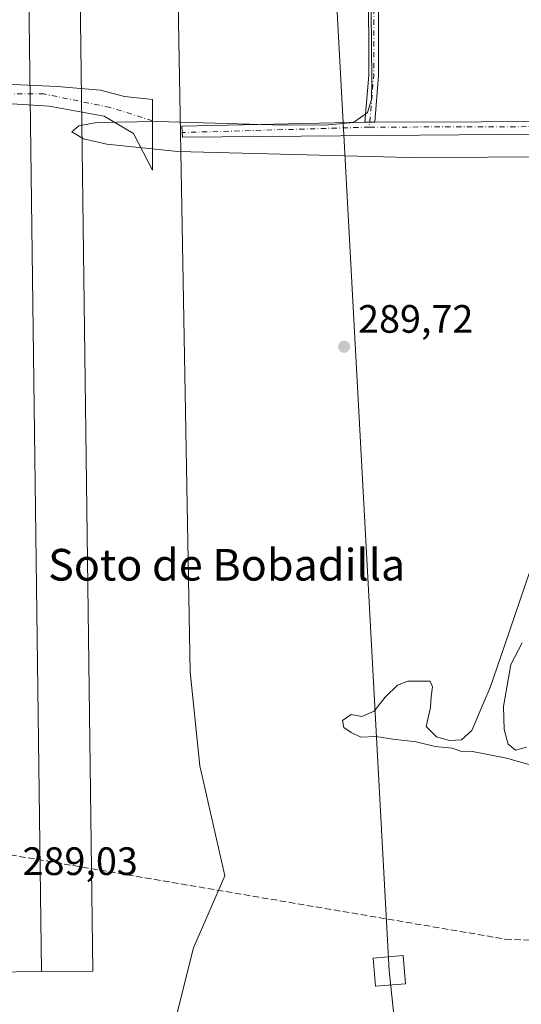
# Model space of a CAD drawing. Units: metres. Extents: x 604696 to 608164, y 4685263 to 4687629.
# Drawn here: x 605307 to 605434, y 4686017 to 4686266 of the extents above; entities that cross this region are included whole.
import ezdxf
from ezdxf.enums import TextEntityAlignment as Align

# ---------------------------------------------------------------- set-up
doc = ezdxf.new("R2010")
doc.units = ezdxf.units.M
doc.header["$MEASUREMENT"] = 0
doc.linetypes.add('DGN Style 3', pattern=[2.307223458686699, 1.648016756204785, -0.6592067024819142])
doc.linetypes.add('DGN Style 4', pattern=[2.6384748266838614, 1.318413404963828, -0.6592067024819142, 0.001648016756204785, -0.6592067024819142])
for name, color, linetype, lineweight in [('Camino Cxs', 7, 'Continuous', 0), ('Camino eje', 30, 'DGN Style 4', 13), ('Corriente artificial lineal', 4, 'DGN Style 3', 13), ('Cultivos herbáceos CxS', 92, 'Continuous', 0), ('Curva de nivel normal', 30, 'Continuous', 0), ('Ferrocarril', 4, 'Continuous', 0), ('Ferrocarril eje', 151, 'Continuous', 13), ('Núcleo urbano CxS', 7, 'Continuous', 0), ('Punto de cota en terreno', 7, 'Continuous', 0), ('Rótulo de punto de cota en terreno', 7, 'Continuous', 0), ('Tendido', 6, 'Continuous', 0), ('Texto cartográfico', 7, 'Continuous', 0), ('Torre de tendido Cxs', 51, 'Continuous', 0)]:
    doc.layers.add(name, color=color, linetype=linetype, lineweight=lineweight)
doc.styles.add('Style-Arial', font='txt')

# ---------------------------------------------------------------- blocks, each defined once
blk = doc.blocks.new('*U16')
at = {"layer": 'Cultivos herbáceos CxS', "color": 92, "linetype": 'Continuous', "lineweight": 0}
blk.add_polyline3d([(605441.0108000003, 4685877.638499999, 288.787599999996), (605433.1804000001, 4685871.409499999, 288.3395000000019), (605417.5930000005, 4685863.843699999, 288.4737000000023), (605403.8345999997, 4685854.5832, 287.8570999999938), (605394.6210000003, 4685848.6601, 288.277700000006), (605385.3137999997, 4685842.676899999, 288.527700000006), (605374.9950000001, 4685831.829, 288.0703999999969), (605358.5604999998, 4685814.9619, 287.4903999999952), (605354.8865999999, 4685811.191500001, 287.8130999999994), (605345.5724, 4685835.210000001, 289.1202999999951), (605343.9850000005, 4685953.479, 289.3209000000061), (605332.0785999997, 4685955.066500001, 289.4812999999995), (605351.1287000002, 4686031.2667, 289.2890999999945), (605359.0662000002, 4686049.5229, 289.7773000000016), (605352.7161999998, 4686077.304300001, 289.7093000000023), (605350.3349000001, 4686101.116800001, 289.7458999999944), (605344.7786999998, 4686411.4737, 290.0037000000011), (605343.1912000002, 4686610.7053, 290.0994000000064), (605341.6037, 4686744.849300001, 290.4688000000024)], dxfattribs=at)
blk = doc.blocks.new('5PATER')
at = {"layer": 'Núcleo urbano CxS', "linetype": 'Continuous', "lineweight": 0}
h = blk.add_hatch(color=51, dxfattribs=at)
edge = h.paths.add_edge_path()
edge.add_ellipse((0, 0), major_axis=(-0.1095731443231308, -0.1110710700762829), ratio=0.9994222409660322, start_angle=0, end_angle=360)

msp = doc.modelspace()

# ---------------------------------------------------------------- linework, layer by layer
at = {"layer": 'Camino Cxs', "color": 7, "linetype": 'Continuous', "lineweight": 0, "extrusion": (-0.814146644210837, -0.0032436121273441, 0.5806502567816535), "elevation": -507908.6356686675, "flags": 128}
msp.add_lwpolyline([(-4683791.087733397, 362605.3919159902), (-4683791.087733397, 362601.0691418388)], dxfattribs=at)
msp.add_lwpolyline([(-4683791.087733397, 362605.3919159902), (-4683791.087733397, 362601.0691418388)], dxfattribs=at)
at = {"layer": 'Camino Cxs', "color": 7, "linetype": 'Continuous', "lineweight": 0}
for points in [[(605396.9801000003, 4686240.200099999, 299.026199999993), (605558.7100999998, 4686240.700099999, 290.9553000000014), (605561.6300999997, 4686239.5601, 290.9330000000046), (605563.9200999998, 4686235.440099999, 290.8736000000063), (605562.5811000001, 4686227.252900001, 290.8217000000004), (605553.2701000003, 4686210.860099999, 291.1582000000053), (605553.1001000004, 4686207.3301, 290.8614999999991), (605553.2301000003, 4686206.1501, 290.7976999999955), (605557.6801000005, 4686205.9301, 290.6257000000041), (605569.5701000001, 4686210.960100001, 290.7961000000068), (605596.9901000002, 4686228.0701, 290.8383999999933), (605606.2701000003, 4686235.050100001, 305.9753000000055), (605609.3701, 4686245.2501, 311.6609000000026), (605612.0702000001, 4686260.890100001, 301.792300000001), (605634.6001000004, 4686409.840100001, 291.2777999999962), (605649.0000999998, 4686496.620100001, 291.4369000000006), (605660.7901, 4686538.0001, 292.5402999999933), (605666.9200999998, 4686549.590100001, 292.651199999993), (605678.8800999997, 4686561.540100001, 292.5228999999963), (605701.1601, 4686581.690099999, 292.6532000000007), (605799.7801000001, 4686682.340100001, 291.9241999999941), (605914.9101, 4686796.100099999, 293.4741000000067)], [(605394.4700999996, 4686240.190099999, 295.5068000000028), (605395.4801000003, 4686252.130100001, 297.397299999997), (605395.2500999998, 4686324.8201, 296.0709999999963), (605395.6501000002, 4686348.040100001, 293.889599999995), (605398.1601, 4686348.5001, 290.5448999999935), (605397.7500999998, 4686324.800100001, 290.8830000000016), (605397.9801000003, 4686252.030099999, 298.3631000000024), (605396.9801000003, 4686240.200099999, 299.026199999993)], [(605298.0115999999, 4686250.0396, 289.945200000002), (605316.6648000004, 4686249.245800001, 289.7360999999946), (605327.6451000003, 4686248.319800001, 289.8923000000068), (605333.7304999996, 4686246.7323, 290.0893000000069), (605340.7419999996, 4686245.9385, 290.0817999999999), (605340.7419999996, 4686228.079100001, 289.7841000000044), (605335.9793999996, 4686237.339500001, 290.1147000000055), (605328.5711000003, 4686241.705200001, 290.0195999999996), (605314.6804999998, 4686244.218699999, 290.0844999999972), (605298.5407999996, 4686245.277100001, 290.1834999999992)], [(605298.0115999999, 4686250.0396, 289.945200000002), (605316.6648000004, 4686249.245800001, 289.7360999999946), (605327.6451000003, 4686248.319800001, 289.8923000000068), (605333.7304999996, 4686246.7323, 290.0893000000069), (605340.7419999996, 4686245.9385, 290.0817999999999), (605340.7419999996, 4686228.079100001, 289.7841000000044), (605335.9793999996, 4686237.339500001, 290.1147000000055), (605328.5711000003, 4686241.705200001, 290.0195999999996), (605314.6804999998, 4686244.218699999, 290.0844999999972), (605298.5407999996, 4686245.277100001, 290.1834999999992)], [(605558.2401000002, 4686238.200099999, 291.0553999999975), (605348.3391000004, 4686236.416300001, 290.1248999999953), (605348.1864, 4686239.198000001, 290.1006000000052), (605394.4700999996, 4686240.190099999, 295.5068000000028), (605396.9801000003, 4686240.200099999, 299.026199999993), (605558.7100999998, 4686240.700099999, 290.9553000000014)], [(605550.9700999996, 4686204.0001, 291.1971999999951), (605550.5900999998, 4686207.2401, 291.228099999993), (605550.8000999996, 4686211.4301, 291.2872999999963), (605560.5173000004, 4686228.5229, 291.2976999999955), (605561.1401000004, 4686235.3101, 291.0222000000067), (605559.8800999997, 4686237.5601, 291), (605558.2401000002, 4686238.200099999, 291.0553999999975), (605348.3391000004, 4686236.416300001, 290.1248999999953), (605348.1864, 4686239.198000001, 290.1006000000052), (605394.4700999996, 4686240.190099999, 295.5068000000028)]]:
    msp.add_polyline3d(points, dxfattribs=at)
msp.add_polyline3d([(605396.9801000003, 4686240.200099999, 299.026199999993), (605394.4700999996, 4686240.190099999, 295.5068000000028), (605395.4801000003, 4686252.130100001, 297.397299999997), (605395.2500999998, 4686324.8201, 296.0709999999963), (605395.6501000002, 4686348.040100001, 293.889599999995), (605398.1601, 4686348.5001, 290.5448999999935), (605397.7500999998, 4686324.800100001, 290.8830000000016), (605397.9801000003, 4686252.030099999, 298.3631000000024)], close=True, dxfattribs=at)
at = {"layer": 'Camino eje', "color": 30, "linetype": 'DGN Style 4', "lineweight": 13, "extrusion": (-0.9421380325291598, 0.02558844622944459, 0.3342471526904107), "elevation": -450353.599143711, "flags": 128}
msp.add_lwpolyline([(-4701057.254046457, 160024.7991474879), (-4700961.094753562, 160032.0890212282), (-4700947.936042153, 160029.8343445335)], dxfattribs=at)
at = {"layer": 'Camino eje', "color": 30, "linetype": 'DGN Style 4', "lineweight": 13, "extrusion": (-0.1309140449015326, -0.003795467595342481, 0.9913864570757724), "elevation": -96747.42659436783, "flags": 128}
msp.add_lwpolyline([(-4666726.409905069, 734604.6283974273), (-4666726.409905069, 734556.852988825)], dxfattribs=at)
at = {"layer": 'Camino eje', "color": 30, "linetype": 'DGN Style 4', "lineweight": 13}
for points in [[(605340.7419999996, 4686240.562000001, 290.0959000000003), (605330.0384000001, 4686243.9486, 290.0215000000026), (605313.3167000003, 4686247.335300001, 289.7681000000011), (605287.9167, 4686247.547, 289.776199999993), (605277.9682999998, 4686247.335300001, 289.6202000000048), (605268.8666000003, 4686243.9486, 289.539300000004), (605262.9398999996, 4686238.657000001, 289.5353000000032), (605253.6765999999, 4686231.655099999, 290.6184999999969), (605249.3551000003, 4686230.5251, 290.2277000000031), (605243.2027000004, 4686228.7411, 291.171199999997)], [(605552.6732999999, 4686204.590100001, 290.7378000000026), (605552.1001000004, 4686205.075099999, 290.8776999999973), (605551.8450999996, 4686207.2851, 291.0044000000053), (605552.0351, 4686211.145099999, 291.2687000000006), (605561.5491000004, 4686227.808499999, 291.0534000000043), (605562.5301000001, 4686235.3751, 290.8617999999988), (605560.7550999997, 4686238.5601, 290.9538999999932), (605558.4751000004, 4686239.450099999, 291.001099999994), (605395.6195, 4686238.946699999, 296.3837000000058)]]:
    msp.add_polyline3d(points, dxfattribs=at)
at = {"layer": 'Corriente artificial lineal', "color": 4, "linetype": 'DGN Style 3', "lineweight": 13}
msp.add_polyline3d([(605225.1199000003, 4686077.488299999, 290.4040999999997), (605225.2801000001, 4686077.4801, 290.3896999999997), (605227.1901000004, 4686077.0001, 290.210500000001), (605226.7500999998, 4686068.130100001, 290.2100000000065), (605230.4600999998, 4686066.610099999, 289.8870000000024), (605234.4101, 4686066.5801, 289.6684999999998), (605284.2801000001, 4686058.290100001, 289.7127000000037), (605430.0000999998, 4686033.4801, 289.9441999999981), (605445.4301000005, 4686032.850099999, 290.0442999999942), (605456.8901000004, 4686036.9001, 290.0344999999944), (605459.9801000003, 4686038.600099999, 290.0528000000049), (605462.9101, 4686041.2401, 290.0313000000024), (605470.5701000001, 4686051.790100001, 290.0461000000068), (605492.9401000004, 4686083.920100001, 290.0356000000029), (605508.1601, 4686108.340100001, 290.0417000000016), (605537.5701000001, 4686188.450099999, 290.0697999999975)], dxfattribs=at)
at = {"layer": 'Cultivos herbáceos CxS', "color": 92, "linetype": 'Continuous', "lineweight": 0}
for points in [[(605315.2002999998, 4687005.691500001, 292.8948999999994), (605322.5536000002, 4686978.212300001, 290.0613000000012), (605328.9036999998, 4686959.1623, 290.7820000000065), (605331.2850000003, 4686935.3497, 290.6229000000022), (605320.9660999998, 4686924.237199999, 290.6045000000013), (605317.7911, 4686909.155900001, 290.5927999999985), (605328.1098999997, 4686888.518400001, 290.6070999999938), (605336.8411999998, 4686871.0558, 290.6152000000002), (605339.2224000003, 4686853.5933, 290.6165000000037), (605342.3974000001, 4686822.637, 290.6291000000056), (605346.3662999999, 4686799.6182, 290.8132000000041), (605349.5412, 4686784.536900001, 290.9559000000008), (605342.3974000001, 4686769.455700001, 290.7789000000048), (605341.6037, 4686744.849300001, 290.4688000000024), (605343.1912000002, 4686610.7053, 290.0994000000064), (605344.7786999998, 4686411.4737, 290.0037000000011), (605350.3349000001, 4686101.116800001, 289.7458999999944), (605352.7161999998, 4686077.304300001, 289.7093000000023), (605359.0662000002, 4686049.5229, 289.7773000000016), (605351.1287000002, 4686031.2667, 289.2890999999945), (605332.0785999997, 4685955.066500001, 289.4812999999995), (605343.9850000005, 4685953.479, 289.3209000000061), (605345.5724, 4685835.210000001, 289.1202999999951), (605354.8865999999, 4685811.191500001, 287.8130999999994)], [(605315.2002999998, 4687005.691500001, 292.8948999999994), (605322.5536000002, 4686978.212300001, 290.0613000000012), (605328.9036999998, 4686959.1623, 290.7820000000065), (605331.2850000003, 4686935.3497, 290.6229000000022), (605320.9660999998, 4686924.237199999, 290.6045000000013), (605317.7911, 4686909.155900001, 290.5927999999985), (605328.1098999997, 4686888.518400001, 290.6070999999938), (605336.8411999998, 4686871.0558, 290.6152000000002), (605339.2224000003, 4686853.5933, 290.6165000000037), (605342.3974000001, 4686822.637, 290.6291000000056), (605346.3662999999, 4686799.6182, 290.8132000000041), (605349.5412, 4686784.536900001, 290.9559000000008), (605342.3974000001, 4686769.455700001, 290.7789000000048), (605341.6037, 4686744.849300001, 290.4688000000024), (605343.1912000002, 4686610.7053, 290.0994000000064), (605344.7786999998, 4686411.4737, 290.0037000000011), (605350.3349000001, 4686101.116800001, 289.7458999999944), (605352.7161999998, 4686077.304300001, 289.7093000000023), (605359.0662000002, 4686049.5229, 289.7773000000016), (605351.1287000002, 4686031.2667, 289.2890999999945), (605332.0785999997, 4685955.066500001, 289.4812999999995), (605343.9850000005, 4685953.479, 289.3209000000061), (605345.5724, 4685835.210000001, 289.1202999999951), (605354.8865999999, 4685811.191500001, 287.8130999999994)], [(605341.6037, 4686744.849300001, 290.4688000000024), (605343.1912000002, 4686610.7053, 290.0994000000064), (605344.7786999998, 4686411.4737, 290.0037000000011), (605350.3349000001, 4686101.116800001, 289.7458999999944), (605352.7161999998, 4686077.304300001, 289.7093000000023), (605359.0662000002, 4686049.5229, 289.7773000000016), (605351.1287000002, 4686031.2667, 289.2890999999945), (605332.0785999997, 4685955.066500001, 289.4812999999995), (605343.9850000005, 4685953.479, 289.3209000000061), (605345.5724, 4685835.210000001, 289.1202999999951), (605354.8865999999, 4685811.191500001, 287.8130999999994), (605350.4304999998, 4685807.8049, 288.2670999999973)]]:
    msp.add_polyline3d(points, dxfattribs=at)
at = {"layer": 'Curva de nivel normal', "color": 30, "linetype": 'Continuous', "lineweight": 0, "elevation": 289.9999999999999, "flags": 128}
for points in [[(605396.04, 4686277.2401), (605396.2400000002, 4686250.800100001), (605396.1399999997, 4686245.9001), (605395.1500000004, 4686242.610099999), (605391.6200000001, 4686240.140100001), (605384.4000000004, 4686239.450099999), (605371.0999999996, 4686239.5101), (605342, 4686240.390100001), (605326.6600000003, 4686240.110099999), (605322.1100000005, 4686239.2601), (605320.4100000003, 4686237.7301), (605323.3700000001, 4686236.0001), (605329.2100000001, 4686234.670100001), (605347.1799999997, 4686232.7601), (605405.6799999997, 4686231.300100001), (605445.4699999997, 4686231.470100001)], [(605460.79, 4686198.5001), (605429.8300000001, 4686107.6601), (605426.2199999997, 4686097.120100001), (605424.5599999996, 4686093.460100001), (605421.5800000001, 4686086.280099999), (605418.9199999999, 4686083.870100001), (605415.8899999997, 4686083.7601), (605412.5899999999, 4686084.640100001), (605410, 4686087.290100001), (605411.0599999996, 4686092.090100001), (605411.25, 4686094.880100001), (605411.5800000001, 4686097.300100001), (605411.0499999998, 4686098.770099999), (605405.3700000001, 4686098.7601), (605402.7800000003, 4686097.7601), (605399.5999999996, 4686094.670100001), (605396.8700000001, 4686091.120100001), (605393.7599999999, 4686089.8101), (605391.0199999996, 4686090.3201), (605388.8499999996, 4686088.8201), (605389.1799999997, 4686086.9901), (605391.0499999998, 4686085.800100001), (605393.4600000001, 4686084.5701), (605397.2800000003, 4686084.7501), (605401.5899999999, 4686084.110099999), (605407.4500000002, 4686083.370100001), (605412.2800000003, 4686082.200099999), (605416.5899999999, 4686081.780099999), (605419.04, 4686080.960100001), (605421.3099999996, 4686081.030099999), (605430.3499999996, 4686079.300100001), (605446.5300000003, 4686074.690099999)], [(605435.3499999996, 4686082.0801), (605432.6200000001, 4686081.280099999), (605430.7599999999, 4686082.800100001), (605429.7199999997, 4686086.5601), (605429.5499999998, 4686092.3101), (605431.4100000003, 4686102.960100001), (605434.29, 4686108.460100001)]]:
    msp.add_lwpolyline(points, dxfattribs=at)
at = {"layer": 'Ferrocarril', "color": 4, "linetype": 'Continuous', "lineweight": 0}
msp.add_polyline3d([(605299.6887999997, 4686025.087300001, 291.1211000000039), (605294.5667000003, 4686421.4496, 290.2783999999957), (605284.1682000002, 4686863.8529, 290.5809000000008), (605297.1645999998, 4686864.158399999, 290.5997000000062), (605310.1610000003, 4686864.4639, 300.9315000000061), (605320.5624000002, 4686421.921800001, 290.1867999999959), (605325.6871999997, 4686025.339299999, 291.0951000000059), (605312.6876999997, 4686025.2553, 290.8928000000014)], close=True, dxfattribs=at)
at = {"layer": 'Ferrocarril eje', "color": 151, "linetype": 'Continuous', "lineweight": 13, "extrusion": (0.3248929866729536, 0.00634225769741477, 0.9457295189312996), "elevation": 226656.9326313968, "flags": 128}
msp.add_lwpolyline([(4674157.601434111, -658754.6835214074), (4673715.009334771, -658756.5468569924), (4673318.555159953, -658753.7815500449)], dxfattribs=at)
at = {"layer": 'Tendido', "color": 6, "linetype": 'Continuous', "lineweight": 0}
msp.add_polyline3d([(605480.5354000004, 4685274.8029, 338.7752999999939), (605469.4950000001, 4685378.205, 378.0555000000023), (605400.6723999997, 4686025.435799999, 312.9425000000047), (605379.6623999998, 4686412.785800001, 322.7084999999934), (605356.9670000002, 4686802.885700001, 329.7777999999962), (605180.7381999996, 4687070.644500001, 325.9334999999992), (605043.5336999996, 4687373.6173, 325.7584000000061), (605074.9091999996, 4687582.3234, 301.5951000000059)], dxfattribs=at)
at = {"layer": 'Torre de tendido Cxs', "color": 51, "linetype": 'Continuous', "lineweight": 0}
msp.add_polyline3d([(605404.7599999999, 4686022.199999999, 303.5602999999974), (605397.2000000002, 4686021.539999999, 307.4256000000024), (605396.5800000001, 4686028.67, 311.0432000000001), (605404.1500000004, 4686029.33, 311.3233000000037), (605404.7599999999, 4686022.199999999, 303.5602999999974)], dxfattribs=at)
msp.add_3dface([(605404.7599999999, 4686022.199999999, 303.5602999999974), (605397.2000000002, 4686021.539999999, 307.4256000000024), (605396.5800000001, 4686028.67, 311.0432000000001), (605404.1500000004, 4686029.33, 311.3233000000037)], dxfattribs=at)

# ---------------------------------------------------------------- block references
at = {"layer": 'Cultivos herbáceos CxS', "color": 92, "linetype": 'Continuous', "lineweight": 0}
msp.add_blockref('*U16', (0, 0), dxfattribs=at)
at = {"layer": 'Punto de cota en terreno', "color": 7, "linetype": 'Continuous', "lineweight": 0, "xscale": 10, "yscale": 10, "zscale": 10}
msp.add_blockref('5PATER', (605389.25, 4686183.390000001, 289.7200000000012), dxfattribs=at)

# ---------------------------------------------------------------- texts
at = {"layer": 'Rótulo de punto de cota en terreno', "color": 7, "linetype": 'Continuous', "lineweight": 0, "style": 'Style-Arial'}
for s, p in [('289,72', (605392.7778000003, 4686186.9178)), ('289,03', (605307.9078000003, 4686049.697799999))]:
    msp.add_text(s, height=7.000000000000002, dxfattribs=at).set_placement(p)
at = {"layer": 'Texto cartográfico', "color": 7, "linetype": 'Continuous', "lineweight": 0, "style": 'Style-Arial'}
msp.add_text('Soto de Bobadilla', height=8, dxfattribs=at).set_placement((605359.5412817074, 4686128.210150001), align=Align.MIDDLE_CENTER)

doc.saveas('drawing.dxf')
